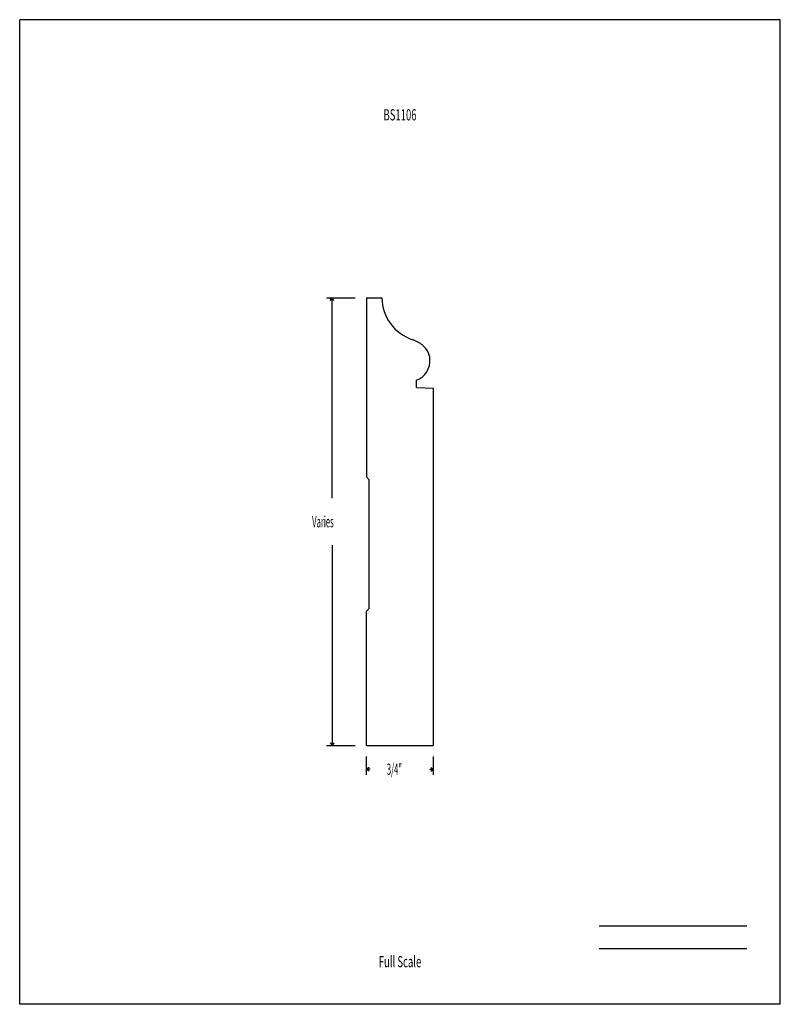
# Model space of a CAD drawing. Units: inches. Extents: x -4.2 to 4.3, y -5.5 to 5.5.
import ezdxf
from ezdxf.enums import TextEntityAlignment as Align

# ---------------------------------------------------------------- set-up
doc = ezdxf.new("R2010")
doc.units = ezdxf.units.IN
doc.header["$MEASUREMENT"] = 0
doc.linetypes.add('Continuous2', pattern=[0])
doc.layers.add('Profile', color=1, linetype='Continuous')
doc.styles.add('MCStick_A0.500000_S0.000000', font='Simplex', dxfattribs={"width": 0.5})
doc.styles.add('MCStick_A0.625000_S0.000000', font='Simplex', dxfattribs={"width": 0.625})

msp = doc.modelspace()

# ---------------------------------------------------------------- linework, layer by layer
at = {"layer": 'Profile', "color": 18, "linetype": 'Continuous2', "lineweight": -3, "true_color": 0x000000}
for p, q in [((4.25, 5.5), (-4.25, 5.5)), ((-4.25, -5.5), (-4.25, 5.5)), ((4.25, -5.5), (4.25, 5.5)), ((-0.822, 2.392), (-0.5, 2.392)), ((-0.78, 2.361), (-0.759, 2.392)), ((-0.78, 2.361), (-0.759, 2.392)), ((-0.78, 2.361), (-0.759, 2.392)), ((-0.78, 2.361), (-0.759, 2.392)), ((-0.738, 2.361), (-0.759, 2.392)), ((-0.738, 2.361), (-0.759, 2.392)), ((-0.759, 0.156), (-0.759, 2.392)), ((-0.738, 2.361), (-0.759, 2.392)), ((-0.738, 2.361), (-0.759, 2.392)), ((-0.375, 2.392), (-0.375, 0.392)), ((-0.375, 2.392), (-0.203, 2.392)), ((-0.203, 2.387), (-0.203, 2.392)), ((0.184, 1.392), (0.184, 1.471)), ((0.184, 1.392), (0.375, 1.382)), ((0.375, -2.608), (0.375, 1.382)), ((-0.344, 0.361), (-0.375, 0.392)), ((-0.344, -1.077), (-0.344, 0.361)), ((-0.759, -0.372), (-0.759, -2.608)), ((-0.375, -1.108), (-0.344, -1.077)), ((-0.375, -2.608), (-0.375, -1.108)), ((-0.822, -2.608), (-0.5, -2.608)), ((-0.78, -2.577), (-0.759, -2.608)), ((-0.78, -2.577), (-0.759, -2.608)), ((-0.78, -2.577), (-0.759, -2.608)), ((-0.78, -2.577), (-0.759, -2.608)), ((-0.738, -2.577), (-0.759, -2.608)), ((-0.738, -2.577), (-0.759, -2.608)), ((-0.738, -2.577), (-0.759, -2.608)), ((-0.738, -2.577), (-0.759, -2.608)), ((-0.375, -2.608), (0.375, -2.608)), ((-0.375, -2.936), (-0.375, -2.733)), ((0.375, -2.936), (0.375, -2.733)), ((-0.344, -2.853), (-0.375, -2.874)), ((-0.344, -2.853), (-0.375, -2.874)), ((-0.344, -2.853), (-0.375, -2.874)), ((-0.344, -2.853), (-0.375, -2.874)), ((0.344, -2.853), (0.375, -2.874)), ((0.344, -2.853), (0.375, -2.874)), ((0.344, -2.853), (0.375, -2.874)), ((0.344, -2.853), (0.375, -2.874)), ((-0.344, -2.895), (-0.375, -2.874)), ((-0.334, -2.874), (-0.375, -2.874)), ((-0.344, -2.895), (-0.375, -2.874)), ((-0.344, -2.895), (-0.375, -2.874)), ((-0.344, -2.895), (-0.375, -2.874)), ((0.334, -2.874), (0.375, -2.874)), ((0.344, -2.895), (0.375, -2.874)), ((0.344, -2.895), (0.375, -2.874)), ((0.344, -2.895), (0.375, -2.874)), ((0.344, -2.895), (0.375, -2.874)), ((4.25, -5.5), (-4.25, -5.5))]:
    msp.add_line(p, q, dxfattribs=at)
at = {"layer": 'Profile', "color": 176, "linetype": 'Continuous2', "lineweight": -3, "true_color": 0x000080}
for p, q in [((2.226, -4.625), (3.875, -4.625)), ((2.226, -4.875), (3.875, -4.875))]:
    msp.add_line(p, q, dxfattribs=at)
at = {"layer": 'Profile', "color": 18, "linetype": 'Continuous2', "lineweight": -3, "true_color": 0x000000}
for centre, radius, start, end in [((0.3, 2.402), 0.503, 181.1234, 251.3954), ((0.02, 1.57), 0.375, 51.1447, 71.3954), ((0.12, 1.694), 0.215, 4.3178, 51.1447), ((0.097, 1.693), 0.238, 291.5871, 4.3178)]:
    msp.add_arc(centre, radius, start, end, dxfattribs=at)

# ---------------------------------------------------------------- texts
at = {"layer": 'Profile', "color": 176, "linetype": 'Continuous2', "lineweight": -3, "true_color": 0x000080, "style": 'MCStick_A0.625000_S0.000000', "width": 0.625}
msp.add_text('BS1106', height=0.125, dxfattribs=at).set_placement((0, 4.5), align=Align.TOP_CENTER)
at = {"layer": 'Profile', "color": 18, "linetype": 'Continuous2', "lineweight": -3, "true_color": 0x000000, "style": 'MCStick_A0.500000_S0.000000', "width": 0.5}
for s, p in [('Varies', (-0.982, -0.171)), ('3/4"', (-0.147, -2.936))]:
    msp.add_text(s, height=0.125, dxfattribs=at).set_placement(p)
at = {"layer": 'Profile', "color": 176, "linetype": 'Continuous2', "lineweight": -3, "true_color": 0x000080, "style": 'MCStick_A0.625000_S0.000000', "width": 0.625}
msp.add_text('Full Scale', height=0.125, dxfattribs=at).set_placement((0, -5.125), align=Align.BOTTOM_CENTER)

doc.saveas('drawing.dxf')
